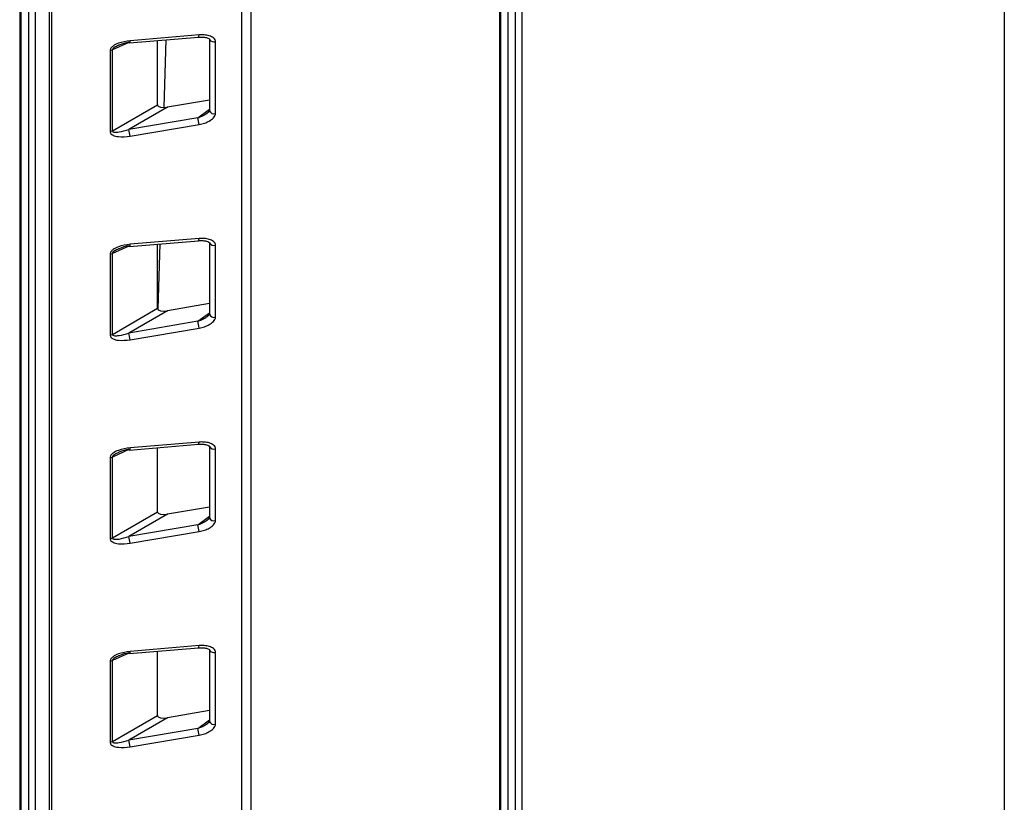
# Model space of a CAD drawing. Extents: x 0 to 16.5, y 0 to 11.7.
# Drawn here: x 13.1 to 13.4, y 7.5 to 7.7 of the extents above; entities that cross this region are included whole.
import ezdxf

# ---------------------------------------------------------------- set-up
doc = ezdxf.new("R2010")
doc.units = 0
doc.linetypes.add('SLD-SOLID', pattern=[0])
doc.layers.get('0').update_dxf_attribs({"linetype": 'CONTINUOUS'})

msp = doc.modelspace()

# ---------------------------------------------------------------- linework, layer by layer
at = {"color": 7, "linetype": 'SLD-SOLID'}
for p, q in [((13.44684904530848, 8.156472137318644), (13.44684904530848, 5.670982931539246)), ((13.12302727723792, 7.958389902308605), (13.12302727723896, 7.301798414714095)), ((13.12350774511726, 7.301128788638084), (13.12350774511707, 7.95804849527256)), ((13.12594604656769, 7.956324023171723), (13.12594604656767, 7.299721187172107)), ((13.12820365383089, 7.29968705935046), (13.12820365383071, 7.954739316994996)), ((13.13282850174541, 7.301825067916381), (13.13282850174529, 7.951528260561082)), ((13.13357370195422, 7.301977912384892), (13.13357370195422, 7.951015240446375)), ((13.19604935963689, 7.307605963411897), (13.1960493596369, 7.911856903099411)), ((13.1990741737452, 7.91013487620337), (13.1990741737452, 7.306998304929713)), ((13.28078075860627, 7.868591176217446), (13.28078075860477, 7.210729268382155)), ((13.28126122648377, 7.210059642306186), (13.28126122648453, 7.867947702227402)), ((13.28369952793484, 7.208652040840229), (13.28369952793466, 7.866540100761774)), ((13.28595713519779, 7.866250007975439), (13.28595713519788, 7.208617913018588)), ((13.2882072979435, 7.863713492308614), (13.28820729794345, 7.210052212452568)), ((13.15911872133032, 7.712643269152601), (13.18179584639411, 7.714546264832137)), ((13.18201112446041, 7.715256061331077), (13.15933399939662, 7.713353065651545)), ((13.17057914436741, 7.691498139800009), (13.17124965225801, 7.71366126014922)), ((13.18179584639411, 7.714546264832137), (13.18181781315727, 7.714551750463361)), ((13.18543718924212, 7.713961737247075), (13.18543718924212, 7.690324662769886)), ((13.15897097581949, 7.712772528269965), (13.15350311579636, 7.710343794963896)), ((13.15350311579636, 7.683720074350758), (13.15350311579637, 7.71034379496389)), ((13.16834516106389, 7.6922883652462), (13.16834516106389, 7.713417524041662)), ((13.18743006417492, 7.689399784959654), (13.18743006417492, 7.713036859436844)), ((13.15276859563694, 7.710128173935993), (13.15276859563694, 7.683504453322851)), ((13.15350311579636, 7.683720074350757), (13.16834516106389, 7.6922883652462)), ((13.17162786294373, 7.69150972605695), (13.1589107310316, 7.684168144515133)), ((13.18543718924212, 7.693858459727039), (13.17162786294373, 7.69150972605695)), ((13.18158785609539, 7.688025141303181), (13.18543718924212, 7.690826434353469)), ((13.18158785609539, 7.688025141303186), (13.1589107310316, 7.68416814451513)), ((13.15933399939662, 7.681947174944354), (13.18201112446041, 7.685804171732411)), ((13.15897097581949, 7.645799036481438), (13.15350311579636, 7.643370303175366)), ((13.15911872133032, 7.645669777364072), (13.18179584639411, 7.647572773043607)), ((13.18201112446041, 7.648282569542548), (13.15933399939662, 7.646379573863016)), ((13.1683451610639, 7.625314873457669), (13.1683451610639, 7.646444032253133)), ((13.16857262752353, 7.625174275581318), (13.16921832495964, 7.646517305523728)), ((13.18179584639411, 7.647572773043607), (13.18181781315727, 7.647578258674831)), ((13.18543718924212, 7.646988245458545), (13.18543718924212, 7.623351170981357)), ((13.18743006417492, 7.622426293171125), (13.18743006417492, 7.646063367648315)), ((13.15276859563694, 7.643154682147463), (13.15276859563694, 7.616530961534322)), ((13.15350311579636, 7.616746582562229), (13.15350311579637, 7.643370303175359)), ((13.18543718924212, 7.626884967938509), (13.17162786294374, 7.624536234268422)), ((13.15350311579637, 7.616746582562222), (13.1683451610639, 7.625314873457669)), ((13.17162786294374, 7.624536234268422), (13.1589107310316, 7.617194652726604)), ((13.18158785609539, 7.621051649514658), (13.18543718924212, 7.62385294256494)), ((13.18158785609539, 7.621051649514656), (13.1589107310316, 7.6171946527266)), ((13.15933399939662, 7.614973683155825), (13.18201112446041, 7.618830679943882)), ((13.18201112446041, 7.581309077754019), (13.15933399939662, 7.579406082074487)), ((13.15897097581949, 7.578825544692907), (13.15350311579636, 7.576396811386837)), ((13.15911872133032, 7.578696285575543), (13.18179584639411, 7.580599281255076)), ((13.16834516106389, 7.558341381669138), (13.16834516106389, 7.579470540464603)), ((13.18179584639411, 7.580599281255076), (13.18181781315727, 7.580604766886301)), ((13.18543718924212, 7.580014753670016), (13.18543718924212, 7.556377679192826)), ((13.18743006417492, 7.555452801382595), (13.18743006417492, 7.579089875859785)), ((13.15276859563694, 7.576181190358934), (13.15276859563694, 7.549557469745792)), ((13.15350311579636, 7.549773090773695), (13.15350311579636, 7.576396811386836)), ((13.15350311579636, 7.549773090773694), (13.16834516106389, 7.558341381669138)), ((13.18543718924212, 7.559911476149979), (13.17162786294373, 7.557562742479891)), ((13.17162786294373, 7.557562742479891), (13.1589107310316, 7.550221160938074)), ((13.18158785609539, 7.554078157726128), (13.18543718924212, 7.55687945077641)), ((13.18158785609539, 7.554078157726128), (13.1589107310316, 7.550221160938074)), ((13.15933399939662, 7.548000191367295), (13.18201112446041, 7.551857188155351)), ((13.15911872133032, 7.511722793787012), (13.18179584639411, 7.51362578946655)), ((13.18201112446041, 7.51433558596549), (13.15933399939662, 7.512432590285957)), ((13.18179584639411, 7.513625789466549), (13.18181781315727, 7.513631275097774)), ((13.18543718924212, 7.513041261881488), (13.18543718924212, 7.489404187404297)), ((13.15897097581949, 7.511852052904377), (13.15350311579636, 7.509423319598308)), ((13.1683451610639, 7.49136788988061), (13.16834516106389, 7.512497048676074)), ((13.18743006417492, 7.488479309594066), (13.18743006417492, 7.512116384071257)), ((13.15276859563694, 7.509207698570405), (13.15276859563694, 7.482583977957263)), ((13.15350311579636, 7.482799598985164), (13.15350311579636, 7.50942331959831)), ((13.15350311579636, 7.482799598985165), (13.1683451610639, 7.49136788988061)), ((13.17162786294374, 7.490589250691362), (13.1589107310316, 7.483247669149543)), ((13.18543718924212, 7.492937984361448), (13.17162786294374, 7.490589250691362)), ((13.18158785609539, 7.487104665937599), (13.1589107310316, 7.483247669149543)), ((13.18158785609539, 7.487104665937601), (13.18543718924212, 7.48990595898788)), ((13.15933399939662, 7.481026699578766), (13.18201112446041, 7.484883696366822))]:
    msp.add_line(p, q, dxfattribs=at)
for centre, radius, start, end in [((13.18101282138648, 7.715151379912141), 0.001003776482533838, 323.3179824223672, 5.986122485018457), ((13.18693436932251, 7.714681391254721), 0.001717614126255839, 211.0250293965465, 286.7738595345486), ((13.15251083167835, 7.712365149498114), 0.002251777503196599, 276.5731329407691, 296.1464484003544), ((13.15919329017247, 7.712916292215169), 0.0002830231526107923, 183.2813343337216, 254.7237866041529), ((13.15854902363618, 7.713203600566509), 0.0007990786920737747, 315.47488691644, 10.78048676004767), ((13.17284878467475, 7.685208847227884), 0.00918166006850232, 3.717576799917647, 17.8622979984356), ((13.1869130348577, 7.690895225708384), 0.001582296542314902, 201.136536395671, 289.0721653712345), ((13.15251083167834, 7.685741428884993), 0.002251777503210919, 276.5731329407726, 296.1464484001751), ((13.15017165961101, 7.681351850439848), 0.009181660068447896, 3.717576799817532, 17.86229799839364), ((13.15919329017247, 7.64594280042664), 0.0002830231526108432, 183.2813343339011, 254.7237866041529), ((13.15854902363618, 7.64623010877798), 0.0007990786920737747, 315.47488691644, 10.78048676004767), ((13.18101282138649, 7.648177888123609), 0.001003776482523637, 323.3179824220851, 5.986122485182745), ((13.18693436932251, 7.647707899466185), 0.001717614126249548, 211.0250293963791, 286.7738595346738), ((13.15251083167836, 7.645391657709568), 0.002251777503178818, 276.5731329405937, 296.1464484003208), ((13.1869130348577, 7.623921733919857), 0.001582296542314485, 201.1365363957542, 289.0721653711632), ((13.17284878467448, 7.618235355439317), 0.009181660068775825, 3.717576800039975, 17.86229799813015), ((13.15251083167836, 7.618767937096414), 0.002251777503159882, 276.5731329405583, 296.1464484004081), ((13.15017165961075, 7.614378358651255), 0.009181660068714173, 3.717576800103847, 17.86229799827178), ((13.18101282138648, 7.581204396335079), 0.001003776482528816, 323.3179824222668, 5.986122485201443), ((13.15919329017249, 7.578969308638126), 0.0002830231526295911, 183.2813343365674, 254.7237866014892), ((13.15854902363619, 7.579256616989444), 0.0007990786920616421, 315.4748869162219, 10.78048676092643), ((13.18693436932251, 7.580734407677663), 0.001717614126256689, 211.0250293965719, 286.7738595345401), ((13.15251083167837, 7.578418165920968), 0.002251777503102189, 276.5731329403646, 296.1464484008221), ((13.1869130348577, 7.55694824213133), 0.001582296542319262, 201.136536395851, 289.0721653711714), ((13.17284878467446, 7.551261863650783), 0.00918166006879554, 3.717576800054192, 17.86229799811385), ((13.15251083167834, 7.551794445307908), 0.002251777503185701, 276.5731329408476, 296.1464484004838), ((13.15017165961097, 7.547404866862784), 0.009181660068492343, 3.717576799827218, 17.86229799835084), ((13.18101282138648, 7.514230904546555), 0.001003776482533777, 323.3179824223266, 5.986122484968037), ((13.18693436932251, 7.513760915889136), 0.001717614126257539, 211.0250293965972, 286.7738595345315), ((13.15919329017249, 7.511995816849595), 0.0002830231526295911, 183.2813343365674, 254.7237866014892), ((13.15854902363618, 7.512283125200921), 0.0007990786920741498, 315.4748869163946, 10.78048676004767), ((13.15251083167835, 7.511444674132494), 0.002251777503155491, 276.5731329406636, 296.1464484005591), ((13.1728487846745, 7.484288371862259), 0.00918166006875641, 3.71757680004235, 17.86229799815172), ((13.1869130348577, 7.489974750342792), 0.001582296542311964, 201.1365363955742, 289.0721653713373), ((13.15251083167835, 7.484820953519381), 0.002251777503187369, 276.5731329407051, 296.146448400666), ((13.15017165961102, 7.480431375074263), 0.00918166006844396, 3.717576799796846, 17.86229799838462)]:
    msp.add_arc(centre, radius, start, end, dxfattribs=at)
for centre, major_axis, ratio, start_param, end_param in [((13.17164014309194, 7.692853787588917), (0.003284382034635768, 0.0006711588252068523), 0.3934770904239469, 3.061358778807412, 4.628428172789241), ((13.17164014309192, 7.625880295800377), (0.003284382034633992, 0.0006711588252032996), 0.3934770904244942, 3.061358778806234, 4.628428172798648), ((13.17164014309193, 7.558906804011854), (0.003284382034637546, 0.0006711588252068524), 0.3934770904240022, 3.061358778808393, 4.6284281727925), ((13.17164014309193, 7.491933312223323), (0.003284382034633993, 0.000671158825205076), 0.3934770904244524, 3.061358778807294, 4.628428172794685)]:
    msp.add_ellipse(centre, major_axis=major_axis, ratio=ratio, start_param=start_param, end_param=end_param, dxfattribs=at)
for points, knots in [([(13.18182141268246, 7.714553368810906), (13.18229525016476, 7.71456802300771), (13.18321750217921, 7.714596545155128), (13.18440377139772, 7.714422692753698), (13.1851363759896, 7.714156859949165), (13.18543700761178, 7.713931139420255), (13.18545401656565, 7.713837255794001), (13.1854599371093, 7.713804576411595)], [0, 0, 0, 0, 0.3158334924053173, 0.6147214719838647, 0.8671086775134276, 0.9537426650504954, 0.9999999999999999, 0.9999999999999999, 0.9999999999999999, 0.9999999999999999]), ([(13.18743006417492, 7.713036859436844), (13.18742192678759, 7.713149740962002), (13.1874054767955, 7.713377934622066), (13.18722130893957, 7.713820381181194), (13.18663479019577, 7.714466672019767), (13.18540107990137, 7.715023476860132), (13.18375168947067, 7.715323161093188), (13.18259144455247, 7.715278432997689), (13.18201112446041, 7.715256061331077)], [0, 0, 0, 0, 0.05853744824948636, 0.1183353480407097, 0.2501228479982133, 0.4994750022099954, 0.7496522430381908, 1, 1, 1, 1]), ([(13.15933399939662, 7.713353065651545), (13.15802928184611, 7.713165671398581), (13.15607229391789, 7.712884592715515), (13.15393906940586, 7.711847089982222), (13.15311036406804, 7.711067247436989), (13.15281311343306, 7.710536699172153), (13.15278311195388, 7.710261385422754), (13.15276859563694, 7.710128173935993)], [0, 0, 0, 0, 0.4999496392026256, 0.7498905860994367, 0.8748346413565379, 0.939438318819238, 1, 1, 1, 1]), ([(13.15544340093102, 7.71178731048927), (13.1550453919236, 7.711614014973995), (13.1544270414636, 7.711344781465236), (13.15377164820526, 7.710873466233235), (13.15355507705885, 7.710573273756378), (13.15350555044311, 7.710434603904883), (13.15350391801534, 7.710373716617057), (13.15350311579637, 7.710343794963892)], [0, 0, 0, 0, 0.522648063280889, 0.8119908452365199, 0.9130978731643892, 0.9572939542645119, 1, 1, 1, 1]), ([(13.1589107310316, 7.712900092313282), (13.15782947148841, 7.712657981208662), (13.15665796908882, 7.712395663301907), (13.15553026957533, 7.711830821249666), (13.15544340093102, 7.71178731048927)], [0, 0, 0, 0, 0.9229682701161619, 1, 1, 1, 1]), ([(13.18158785609539, 7.688025141303181), (13.1820379926601, 7.688202213334146), (13.18292643806505, 7.688551704676518), (13.18416409108408, 7.689244533219889), (13.18504244545405, 7.689785826975881), (13.18537212948039, 7.690177846557282), (13.18540719696889, 7.690219544489431)], [0, 0, 0, 0, 0.3359674242024294, 0.6631070160435417, 0.9641657165790207, 1, 1, 1, 1]), ([(13.18201112446041, 7.685804171732411), (13.18261039155378, 7.685931721543466), (13.18377241536678, 7.686179050187787), (13.18541479996891, 7.686910058427672), (13.18662389909645, 7.687758096291183), (13.18720575169161, 7.688545875044048), (13.18740127846811, 7.689033508646641), (13.18742061214029, 7.68927951497927), (13.18743006417492, 7.689399784959654)], [0, 0, 0, 0, 0.2582049147710204, 0.5006786838718675, 0.7499955799019316, 0.8748550522608871, 0.9388179147713338, 1, 1, 1, 1]), ([(13.18541941102562, 7.690218577959086), (13.18541433897457, 7.690220646136287), (13.18540016392125, 7.690226426149506), (13.18535265147668, 7.690171659155352), (13.18522752939925, 7.690035977594414), (13.18497032233509, 7.68979217432042), (13.18469917984773, 7.6896063114165), (13.18455495243725, 7.689507446330479)], [0, 0, 0, 0, 0.06990155754238536, 0.195356532538663, 0.3323919266184034, 0.6448827161785342, 1, 1, 1, 1]), ([(13.15276859563694, 7.683504453322851), (13.15278315254684, 7.68337522793794), (13.1528132782358, 7.683107794548755), (13.15310970067244, 7.682652426779601), (13.15393906222631, 7.682083231739917), (13.15607207405712, 7.68158731293328), (13.15802919507085, 7.68180322636802), (13.15933399939662, 7.681947174944354)], [0, 0, 0, 0, 0.06043707975006751, 0.1250752170799113, 0.2500676278708687, 0.5000232503152644, 1, 1, 1, 1]), ([(13.15350311579636, 7.683720074350757), (13.15350390874906, 7.683689903345689), (13.15350552271096, 7.683628493816435), (13.15355502077683, 7.683514791752792), (13.153771487112, 7.683329575497775), (13.15451107288514, 7.683211292592595), (13.15626878332479, 7.683379092978088), (13.157837105559, 7.683847492510107), (13.15891073103159, 7.684168144515131)], [0, 0, 0, 0, 0.01704818057450864, 0.0346995647432047, 0.07510979335162375, 0.1908361287322887, 0.4460711423063977, 1, 1, 1, 1]), ([(13.15933399939662, 7.646379573863016), (13.15802928184611, 7.646192179610052), (13.15607229391789, 7.645911100926985), (13.15393906940586, 7.644873598193693), (13.15311036406804, 7.644093755648457), (13.15281311343307, 7.643563207383621), (13.15278311195388, 7.643287893634221), (13.15276859563694, 7.643154682147463)], [0, 0, 0, 0, 0.4999496392027045, 0.749890586099531, 0.8748346413566433, 0.9394383188204594, 1, 1, 1, 1]), ([(13.1589107310316, 7.645926600524763), (13.15782947148841, 7.645684489420151), (13.15665796908882, 7.645422171513404), (13.15553026957532, 7.644857329461156), (13.15544340093101, 7.644813818700761)], [0, 0, 0, 0, 0.9229682701159939, 1, 1, 1, 1]), ([(13.18182141268246, 7.647579877022376), (13.18229525016476, 7.64759453121918), (13.18321750217921, 7.647623053366599), (13.18440377139772, 7.647449200965169), (13.1851363759896, 7.647183368160636), (13.18543700761178, 7.646957647631726), (13.18545401656565, 7.646863764005472), (13.1854599371093, 7.646831084623066)], [0, 0, 0, 0, 0.3158334924053013, 0.6147214719838453, 0.8671086775133424, 0.9537426650504863, 1, 1, 1, 1]), ([(13.18743006417492, 7.646063367648315), (13.18742192678759, 7.646176249173469), (13.1874054767955, 7.646404442833529), (13.18722130893957, 7.646846889392657), (13.18663479019578, 7.647493180231239), (13.18540107990136, 7.648049985071601), (13.18375168947068, 7.648349669304659), (13.18259144455247, 7.648304941209159), (13.18201112446041, 7.648282569542548)], [0, 0, 0, 0, 0.05853744824818205, 0.1183353480389333, 0.2501228479980462, 0.4994750022098361, 0.7496522430381078, 1, 1, 1, 1]), ([(13.15544340093101, 7.644813818700761), (13.1550453919236, 7.644640523185473), (13.15442704146364, 7.644371289676703), (13.15377164820524, 7.643899974444805), (13.15355507705883, 7.64359978196795), (13.15350555044309, 7.643461112116413), (13.15350391801532, 7.643400224828556), (13.15350311579635, 7.643370303175371)], [0, 0, 0, 0, 0.522648063264256, 0.8119908451768363, 0.9130978731157361, 0.957293954235109, 1, 1, 1, 1]), ([(13.18158785609539, 7.621051649514658), (13.1820379926601, 7.621228721545622), (13.18292643806505, 7.621578212887993), (13.18416409108406, 7.622271041431378), (13.18504244545408, 7.622812335187327), (13.18537212948037, 7.623204354768755), (13.18540719696886, 7.623246052700904)], [0, 0, 0, 0, 0.3359674242033877, 0.6631070160454902, 0.9641657165817056, 0.9999999999999999, 0.9999999999999999, 0.9999999999999999, 0.9999999999999999]), ([(13.18541941102562, 7.623245086170557), (13.18541433897457, 7.623247154347758), (13.18540016392125, 7.623252934360977), (13.18535265147668, 7.62319816736682), (13.18522752939925, 7.623062485805885), (13.18497032233509, 7.62281868253189), (13.18469917984773, 7.622632819627969), (13.18455495243725, 7.622533954541949)], [0, 0, 0, 0, 0.0699015575428078, 0.1953565325390081, 0.3323919266186487, 0.6448827161786123, 1, 1, 1, 1]), ([(13.18201112446041, 7.618830679943882), (13.18261039155377, 7.618958229754937), (13.18377241536678, 7.619205558399261), (13.18541479996891, 7.619936566639138), (13.18662389909645, 7.620784604502652), (13.18720575169161, 7.621572383255522), (13.18740127846811, 7.622060016858113), (13.18742061214029, 7.622306023190744), (13.18743006417492, 7.622426293171126)], [0, 0, 0, 0, 0.2582049147687774, 0.5006786838718608, 0.7499955799020144, 0.8748550522609716, 0.938817914772491, 1, 1, 1, 1]), ([(13.15276859563694, 7.616530961534322), (13.15278315254684, 7.616401736149411), (13.1528132782358, 7.616134302760226), (13.15310970067244, 7.615678934991072), (13.15393906222631, 7.615109739951387), (13.15607207405712, 7.614613821144752), (13.15802919507085, 7.614829734579491), (13.15933399939662, 7.614973683155825)], [0, 0, 0, 0, 0.06043707974997641, 0.1250752170798985, 0.250067627870851, 0.5000232503152483, 1, 1, 1, 1]), ([(13.15350311579637, 7.616746582562222), (13.15350390874907, 7.616716411557162), (13.15350552271097, 7.616655002027919), (13.15355502077684, 7.616541299964296), (13.15377148711201, 7.6163560837093), (13.15451107288513, 7.616237800804019), (13.1562687833248, 7.616405601189603), (13.15783710555901, 7.616874000721598), (13.1589107310316, 7.617194652726605)], [0, 0, 0, 0, 0.01704818057069742, 0.0346995647367055, 0.07510979334329224, 0.190836128728721, 0.4460711423037271, 1, 1, 1, 1]), ([(13.18743006417492, 7.579089875859785), (13.18742192678759, 7.57920275738494), (13.1874054767955, 7.579430951045002), (13.18722130893957, 7.579873397604127), (13.18663479019578, 7.58051968844271), (13.18540107990136, 7.581076493283073), (13.18375168947068, 7.581376177516129), (13.18259144455247, 7.58133144942063), (13.18201112446041, 7.581309077754019)], [0, 0, 0, 0, 0.05853744824818229, 0.1183353480389349, 0.2501228479980087, 0.4994750022098433, 0.7496522430381094, 1, 1, 1, 1]), ([(13.15933399939662, 7.579406082074487), (13.15802928184612, 7.579218687821523), (13.15607229391789, 7.578937609138455), (13.15393906940586, 7.577900106405164), (13.15311036406805, 7.577120263859932), (13.15281311343306, 7.5765897155951), (13.15278311195388, 7.576314401845699), (13.15276859563694, 7.576181190358934)], [0, 0, 0, 0, 0.4999496392025964, 0.7498905860993623, 0.8748346413564196, 0.9394383188175266, 1, 1, 1, 1]), ([(13.15544340093102, 7.577840326912221), (13.1550453919236, 7.577667031396938), (13.15442704146361, 7.577397797888174), (13.15377164820525, 7.576926482656224), (13.15355507705884, 7.576626290179367), (13.1535055504431, 7.576487620327853), (13.15350391801533, 7.576426733040012), (13.15350311579636, 7.576396811386837)], [0, 0, 0, 0, 0.5226480632732672, 0.811990845207987, 0.9130978731410545, 0.9572939542504199, 1, 1, 1, 1]), ([(13.1589107310316, 7.578953108736227), (13.15782947148841, 7.578710997631613), (13.15665796908882, 7.578448679724862), (13.15553026957533, 7.577883837672616), (13.15544340093102, 7.577840326912221)], [0, 0, 0, 0, 0.9229682701162837, 1, 1, 1, 1]), ([(13.18182141268246, 7.580606385233846), (13.18229525016476, 7.580621039430651), (13.18321750217921, 7.58064956157807), (13.18440377139772, 7.580475709176639), (13.1851363759896, 7.580209876372107), (13.18543700761178, 7.579984155843195), (13.18545401656565, 7.579890272216942), (13.1854599371093, 7.579857592834537)], [0, 0, 0, 0, 0.3158334924053189, 0.6147214719838768, 0.8671086775133733, 0.9537426650505064, 0.9999999999999999, 0.9999999999999999, 0.9999999999999999, 0.9999999999999999]), ([(13.18158785609539, 7.554078157726128), (13.1820379926601, 7.554255229757092), (13.18292643806505, 7.554604721099464), (13.18416409108405, 7.555297549642851), (13.18504244545409, 7.55583884339879), (13.18537212948037, 7.556230862980226), (13.18540719696885, 7.556272560912375)], [0, 0, 0, 0, 0.3359674242036617, 0.6631070160459382, 0.9641657165823441, 1, 1, 1, 1]), ([(13.18201112446041, 7.551857188155351), (13.18261039155379, 7.551984737966406), (13.18377241536679, 7.552232066610724), (13.18541479996892, 7.552963074850618), (13.18662389909645, 7.553811112714123), (13.18720575169161, 7.554598891466991), (13.18740127846811, 7.555086525069582), (13.18742061214029, 7.555332531402211), (13.18743006417492, 7.555452801382595)], [0, 0, 0, 0, 0.2582049147747482, 0.500678683872025, 0.7499955799022654, 0.8748550522611138, 0.9388179147717958, 1, 1, 1, 1]), ([(13.18541941102562, 7.556271594382028), (13.18541433897457, 7.556273662559228), (13.18540016392125, 7.556279442572448), (13.18535265147668, 7.556224675578293), (13.18522752939926, 7.556088994017355), (13.18497032233509, 7.55584519074336), (13.18469917984773, 7.555659327839439), (13.18455495243725, 7.555560462753419)], [0, 0, 0, 0, 0.06990155754164674, 0.1953565325380195, 0.3323919266181021, 0.6448827161782215, 1, 1, 1, 1]), ([(13.15276859563694, 7.549557469745792), (13.15278315254684, 7.549428244360884), (13.15281327823581, 7.549160810971701), (13.15310970067243, 7.548705443202544), (13.15393906222632, 7.548136248162859), (13.15607207405711, 7.547640329356221), (13.15802919507085, 7.547856242790961), (13.15933399939662, 7.548000191367295)], [0, 0, 0, 0, 0.06043707974849701, 0.1250752170797653, 0.25006762787066, 0.5000232503151008, 1, 1, 1, 1]), ([(13.15350311579636, 7.549773090773695), (13.15350390874907, 7.549742919768665), (13.15350552271097, 7.549681510239471), (13.15355502077684, 7.549567808175932), (13.15377148711201, 7.549382591921017), (13.15451107288504, 7.549264309015286), (13.15626878332484, 7.549432109401223), (13.15783710555902, 7.549900508933127), (13.1589107310316, 7.550221160938071)], [0, 0, 0, 0, 0.01704818055527665, 0.03469956471113481, 0.07510979331141877, 0.1908361287166382, 0.4460711422955282, 1, 1, 1, 1]), ([(13.18182141268246, 7.513632893445318), (13.18229525016476, 7.513647547642123), (13.18321750217921, 7.513676069789541), (13.18440377139772, 7.51350221738811), (13.1851363759896, 7.513236384583579), (13.18543700761178, 7.513010664054665), (13.18545401656565, 7.512916780428413), (13.1854599371093, 7.512884101046008)], [0, 0, 0, 0, 0.3158334924054202, 0.6147214719840793, 0.8671086775136639, 0.9537426650507511, 1, 1, 1, 1]), ([(13.18743006417492, 7.512116384071257), (13.18742192678759, 7.512229265596411), (13.1874054767955, 7.512457459256473), (13.18722130893957, 7.512899905815599), (13.18663479019578, 7.513546196654181), (13.18540107990136, 7.514103001494541), (13.18375168947068, 7.514402685727601), (13.18259144455247, 7.514357957632101), (13.18201112446041, 7.51433558596549)], [0, 0, 0, 0, 0.05853744824813837, 0.1183353480389472, 0.2501228479979118, 0.4994750022096961, 0.7496522430380524, 1, 1, 1, 1]), ([(13.15933399939662, 7.512432590285958), (13.15802928184612, 7.512245196032993), (13.15607229391789, 7.511964117349926), (13.15393906940586, 7.510926614616634), (13.15311036406805, 7.510146772071402), (13.15281311343306, 7.509616223806571), (13.15278311195388, 7.50934091005717), (13.15276859563694, 7.509207698570406)], [0, 0, 0, 0, 0.499949639202666, 0.7498905860994253, 0.8748346413564514, 0.9394383188176547, 1, 1, 1, 1]), ([(13.15544340093102, 7.510866835123682), (13.15504539280319, 7.510693537368787), (13.15442701415112, 7.51042428751034), (13.15377159545705, 7.509952962926652), (13.15355501519394, 7.509652747267135), (13.1535055176264, 7.509514095699524), (13.1535039072, 7.509453230347674), (13.15350311579637, 7.509423319598304)], [0, 0, 0, 0, 0.522641069377125, 0.8120187940932393, 0.9131159137063307, 0.9573029966913045, 1, 1, 1, 1]), ([(13.1589107310316, 7.51197961694769), (13.15782947148841, 7.511737505843073), (13.15665796908882, 7.511475187936318), (13.15553026957534, 7.510910345884077), (13.15544340093102, 7.510866835123682)], [0, 0, 0, 0, 0.9229682701169799, 1, 1, 1, 1]), ([(13.18158785609539, 7.487104665937601), (13.1820379926601, 7.487281737968567), (13.18292643806505, 7.48763122931094), (13.18416409108408, 7.488324057854311), (13.18504244545405, 7.488865351610293), (13.18537212948038, 7.489257371191696), (13.18540719696888, 7.489299069123844)], [0, 0, 0, 0, 0.3359674242030233, 0.663107016044647, 0.9641657165804065, 0.9999999999999999, 0.9999999999999999, 0.9999999999999999, 0.9999999999999999]), ([(13.18201112446041, 7.484883696366822), (13.18261039155379, 7.485011246177877), (13.18377241536679, 7.485258574822195), (13.18541479996892, 7.485989583062088), (13.18662389909645, 7.486837620925595), (13.18720575169161, 7.487625399678463), (13.18740127846811, 7.488113033281054), (13.18742061214029, 7.488359039613685), (13.18743006417492, 7.488479309594066)], [0, 0, 0, 0, 0.2582049147744362, 0.5006786838720092, 0.7499955799022525, 0.8748550522611459, 0.9388179147725553, 1, 1, 1, 1]), ([(13.18541941102562, 7.489298102593498), (13.18541433897457, 7.489300170770699), (13.18540016392125, 7.489305950783918), (13.18535265147668, 7.489251183789763), (13.18522752939925, 7.489115502228826), (13.18497032233509, 7.488871698954831), (13.18469917984773, 7.488685836050911), (13.18455495243725, 7.48858697096489)], [0, 0, 0, 0, 0.06990155754200987, 0.1953565325383483, 0.3323919266183842, 0.6448827161784073, 0.9999999999999999, 0.9999999999999999, 0.9999999999999999, 0.9999999999999999]), ([(13.15276859563694, 7.482583977957263), (13.15278315254684, 7.482454752572353), (13.1528132782358, 7.482187319183167), (13.15310970067244, 7.481731951414013), (13.15393906222631, 7.481162756374329), (13.15607207405712, 7.480666837567693), (13.15802919507085, 7.480882751002432), (13.15933399939662, 7.481026699578766)], [0, 0, 0, 0, 0.06043707975002911, 0.125075217079876, 0.2500676278707811, 0.50002325031519, 1, 1, 1, 1]), ([(13.15350311579636, 7.482799598985165), (13.15350390874907, 7.48276942798014), (13.15350552271097, 7.482708018450959), (13.15355502077684, 7.48259431638744), (13.15377148711201, 7.482409100132544), (13.15451107288502, 7.482290817226712), (13.15626878332485, 7.482458617612732), (13.15783710555903, 7.482927017144613), (13.1589107310316, 7.483247669149543)], [0, 0, 0, 0, 0.01704818055162305, 0.03469956470495407, 0.07510979330363367, 0.1908361287135714, 0.4460711422933927, 1, 1, 1, 1])]:
    msp.add_open_spline(points, degree=3, knots=knots, dxfattribs=at)

doc.saveas('drawing.dxf')
